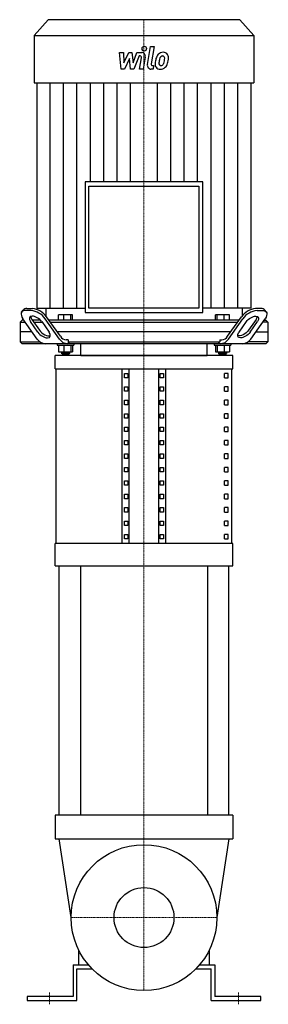
# Model space of a CAD drawing. Extents: x -158 to 158, y -5 to 1244.
import ezdxf

# ---------------------------------------------------------------- set-up
doc = ezdxf.new("R2010")
doc.units = 0
doc.linetypes.add('DASHDOT', pattern=[1, 0.5, -0.25, 0, -0.25])
doc.layers.get('0').update_dxf_attribs({"color": 124})
doc.layers.add('CP_AXIS', color=143, linetype='DASHDOT', lineweight=18)
doc.layers.add('CP_DETAL', color=33, linetype='Continuous')
doc.layers.add('cp_hidde', color=203, linetype='Continuous')

msp = doc.modelspace()

# ---------------------------------------------------------------- linework, layer by layer
at = {"extrusion": (0, 1, 0)}
for p, q in [((-121.5, 1244), (-139.5, 1224)), ((121.5, 1244), (-121.5, 1244)), ((121.5, 1244), (139.5, 1224)), ((-139.5, 1224), (139.5, 1224)), ((-139.5, 1224), (-139.5, 1164.1)), ((139.5, 1224), (139.5, 1164.1)), ((-139.5, 1164.1), (139.5, 1164.1)), ((-136.1, 1164.1), (-136.1, 878)), ((136.1, 878), (136.1, 1164.1)), ((-74.8, 1038.3), (-74.8, 872.5)), ((74.7, 1038.3), (-74.8, 1038.3)), ((74.7, 872.5), (74.7, 1038.3)), ((-69.8, 1032.7), (69.7, 1032.7)), ((-69.8, 878), (-69.8, 1032.7)), ((69.7, 1032.7), (69.7, 878)), ((-155.2, 873.2), (-153.4, 875.7)), ((-143.4, 875.1), (-150.4, 875.1)), ((-148.7, 877.6), (-141.6, 877.6)), ((-136.1, 878), (-74.8, 878)), ((-124.5, 878), (-124.5, 868.4)), ((69.7, 878), (-69.8, 878)), ((136.1, 878), (74.7, 878)), ((124.5, 878), (124.5, 868.4)), ((148.7, 877.6), (141.6, 877.6)), ((143.4, 875.1), (150.4, 875.1)), ((155.2, 873.2), (153.4, 875.7)), ((-154.5, 863), (-157, 860.5)), ((-152.5, 863), (-154.5, 863)), ((-135.4, 838.9), (-153.5, 864.5)), ((-142.2, 863.5), (-132.7, 850)), ((-131.5, 863), (-141.9, 863)), ((-107.1, 838.9), (-125.3, 864.5)), ((-106.1, 842.4), (-123.5, 867)), ((120.6, 863), (-120.6, 863)), ((-108.4, 863), (-108.4, 869.4)), ((-90.6, 869.4), (-108.4, 869.4)), ((-101.9, 863), (-101.9, 869.4)), ((-93, 863), (-93, 869.4)), ((-90.6, 863), (-90.6, 869.4)), ((-74.8, 872.5), (74.7, 872.5)), ((90.6, 863), (90.6, 869.4)), ((93, 863), (93, 869.4)), ((101.9, 863), (101.9, 869.4)), ((106.1, 842.4), (123.5, 867)), ((107.1, 838.9), (125.3, 864.5)), ((108.4, 863), (108.4, 869.4)), ((142.2, 863.5), (132.7, 850)), ((135.4, 838.9), (153.5, 864.5)), ((152.5, 863), (154.5, 863)), ((154.5, 863), (157, 860.5)), ((-157, 860.5), (-150.7, 860.5)), ((-157, 860.5), (-157, 835.5)), ((-134.5, 847.5), (-144, 861)), ((-140.1, 860.5), (-129.5, 860.5)), ((-129.8, 861), (-120.3, 847.5)), ((-118.9, 860.5), (118.9, 860.5)), ((129.8, 861), (120.3, 847.5)), ((134.5, 847.5), (144, 861)), ((157, 860.5), (150.7, 860.5)), ((157, 860.5), (157, 835.5)), ((-141.9, 848), (-157, 848)), ((110, 848), (-110, 848)), ((-96, 838), (-98.6, 838)), ((-96, 838), (-96, 835.5)), ((96, 838), (98.6, 838)), ((96, 838), (96, 835.5)), ((141.9, 848), (157, 848)), ((-157, 835.5), (-132.2, 835.5)), ((-154.5, 833), (-157, 835.5)), ((154.5, 833), (-154.5, 833)), ((-110, 833), (-110, 831)), ((-110, 831), (-89, 831)), ((-108.4, 831), (-108.4, 822.6)), ((-101.9, 831), (-101.9, 822.6)), ((-96, 835.5), (96, 835.5)), ((-93, 831), (-93, 822.6)), ((-90.6, 831), (-90.6, 822.6)), ((-89, 833), (-89, 831)), ((-80, 818), (-80, 833)), ((80, 818), (80, 833)), ((89, 833), (89, 831)), ((89, 831), (110, 831)), ((90.6, 831), (90.6, 822.6)), ((93, 831), (93, 822.6)), ((101.9, 831), (101.9, 822.6)), ((108.4, 831), (108.4, 822.6)), ((110, 833), (110, 831)), ((157, 835.5), (132.2, 835.5)), ((154.5, 833), (157, 835.5)), ((112.5, 818), (-112.5, 818)), ((-112.5, 801), (-112.5, 818)), ((-108.4, 822.6), (-90.6, 822.6)), ((-104.5, 822.6), (-104.5, 820.6)), ((-94.5, 820.6), (-104.5, 820.6)), ((-103.5, 819.6), (-104.5, 820.6)), ((-103.5, 819.6), (-95.5, 819.6)), ((-95.5, 819.6), (-94.5, 820.6)), ((-94.5, 822.6), (-94.5, 820.6)), ((90.6, 822.6), (108.4, 822.6)), ((94.5, 822.6), (94.5, 820.6)), ((104.5, 820.6), (94.5, 820.6)), ((95.5, 819.6), (94.5, 820.6)), ((95.5, 819.6), (103.5, 819.6)), ((103.5, 819.6), (104.5, 820.6)), ((104.5, 822.6), (104.5, 820.6)), ((112.5, 801), (112.5, 818)), ((-112.5, 801), (112.5, 801)), ((-111.3, 579.6), (-111.3, 801)), ((-27.5, 579.6), (-27.5, 801)), ((-18.8, 579.6), (-18.8, 801)), ((18.8, 579.6), (18.8, 801)), ((27.5, 579.6), (27.5, 801)), ((111.3, 579.6), (111.3, 801)), ((-24.6, 789.6), (-24.6, 795.3)), ((-24.6, 795.3), (-20.3, 795.3)), ((-20.3, 789.6), (-24.6, 789.6)), ((-20.3, 795.3), (-20.3, 789.6)), ((20.3, 795.3), (24.6, 795.3)), ((20.3, 789.6), (20.3, 795.3)), ((24.6, 789.6), (20.3, 789.6)), ((24.6, 795.3), (24.6, 789.6)), ((106.8, 795.3), (102.3, 795.3)), ((102.3, 789.6), (102.3, 795.3)), ((102.3, 789.6), (106.8, 789.6)), ((106.8, 789.6), (106.8, 795.3)), ((-24.6, 772.6), (-24.6, 778.3)), ((-24.6, 778.3), (-20.3, 778.3)), ((-20.3, 778.3), (-20.3, 772.6)), ((20.3, 778.3), (24.6, 778.3)), ((20.3, 772.6), (20.3, 778.3)), ((24.6, 778.3), (24.6, 772.6)), ((106.8, 778.3), (102.3, 778.3)), ((102.3, 772.6), (102.3, 778.3)), ((106.8, 772.6), (106.8, 778.3)), ((-20.3, 772.6), (-24.6, 772.6)), ((24.6, 772.6), (20.3, 772.6)), ((102.3, 772.6), (106.8, 772.6)), ((-24.6, 755.6), (-24.6, 761.2)), ((-24.6, 761.2), (-20.3, 761.2)), ((-20.3, 755.6), (-24.6, 755.6)), ((-20.3, 761.2), (-20.3, 755.6)), ((20.3, 761.2), (24.6, 761.2)), ((20.3, 755.6), (20.3, 761.2)), ((24.6, 755.6), (20.3, 755.6)), ((24.6, 761.2), (24.6, 755.6)), ((106.8, 761.2), (102.3, 761.2)), ((102.3, 755.6), (102.3, 761.2)), ((102.3, 755.6), (106.8, 755.6)), ((106.8, 755.6), (106.8, 761.2)), ((-24.6, 738.5), (-24.6, 744.2)), ((-24.6, 744.2), (-20.3, 744.2)), ((-20.3, 738.5), (-24.6, 738.5)), ((-20.3, 744.2), (-20.3, 738.5)), ((20.3, 744.2), (24.6, 744.2)), ((20.3, 738.5), (20.3, 744.2)), ((24.6, 738.5), (20.3, 738.5)), ((24.6, 744.2), (24.6, 738.5)), ((106.8, 744.2), (102.3, 744.2)), ((102.3, 738.5), (102.3, 744.2)), ((102.3, 738.5), (106.8, 738.5)), ((106.8, 738.5), (106.8, 744.2)), ((-24.6, 721.5), (-24.6, 727.2)), ((-24.6, 727.2), (-20.3, 727.2)), ((-20.3, 727.2), (-20.3, 721.5)), ((20.3, 727.2), (24.6, 727.2)), ((20.3, 721.5), (20.3, 727.2)), ((24.6, 727.2), (24.6, 721.5)), ((106.8, 727.2), (102.3, 727.2)), ((102.3, 721.5), (102.3, 727.2)), ((106.8, 721.5), (106.8, 727.2)), ((-20.3, 721.5), (-24.6, 721.5)), ((24.6, 721.5), (20.3, 721.5)), ((102.3, 721.5), (106.8, 721.5)), ((-24.6, 704.5), (-24.6, 710.1)), ((-24.6, 710.1), (-20.3, 710.1)), ((-20.3, 704.5), (-24.6, 704.5)), ((-20.3, 710.1), (-20.3, 704.5)), ((20.3, 710.1), (24.6, 710.1)), ((20.3, 704.5), (20.3, 710.1)), ((24.6, 704.5), (20.3, 704.5)), ((24.6, 710.1), (24.6, 704.5)), ((106.8, 710.1), (102.3, 710.1)), ((102.3, 704.5), (102.3, 710.1)), ((102.3, 704.5), (106.8, 704.5)), ((106.8, 704.5), (106.8, 710.1)), ((-24.6, 687.4), (-24.6, 693.1)), ((-24.6, 693.1), (-20.3, 693.1)), ((-20.3, 687.4), (-24.6, 687.4)), ((-20.3, 693.1), (-20.3, 687.4)), ((20.3, 693.1), (24.6, 693.1)), ((20.3, 687.4), (20.3, 693.1)), ((24.6, 687.4), (20.3, 687.4)), ((24.6, 693.1), (24.6, 687.4)), ((106.8, 693.1), (102.3, 693.1)), ((102.3, 687.4), (102.3, 693.1)), ((102.3, 687.4), (106.8, 687.4)), ((106.8, 687.4), (106.8, 693.1)), ((-24.6, 670.4), (-24.6, 676.1)), ((-24.6, 676.1), (-20.3, 676.1)), ((-20.3, 676.1), (-20.3, 670.4)), ((20.3, 676.1), (24.6, 676.1)), ((20.3, 670.4), (20.3, 676.1)), ((24.6, 676.1), (24.6, 670.4)), ((106.8, 676.1), (102.3, 676.1)), ((102.3, 670.4), (102.3, 676.1)), ((106.8, 670.4), (106.8, 676.1)), ((-20.3, 670.4), (-24.6, 670.4)), ((24.6, 670.4), (20.3, 670.4)), ((102.3, 670.4), (106.8, 670.4)), ((-24.6, 653.4), (-24.6, 659.1)), ((-24.6, 659.1), (-20.3, 659.1)), ((-20.3, 653.4), (-24.6, 653.4)), ((-20.3, 659.1), (-20.3, 653.4)), ((20.3, 659.1), (24.6, 659.1)), ((20.3, 653.4), (20.3, 659.1)), ((24.6, 653.4), (20.3, 653.4)), ((24.6, 659.1), (24.6, 653.4)), ((106.8, 659.1), (102.3, 659.1)), ((102.3, 653.4), (102.3, 659.1)), ((102.3, 653.4), (106.8, 653.4)), ((106.8, 653.4), (106.8, 659.1)), ((-24.6, 636.3), (-24.6, 642)), ((-24.6, 642), (-20.3, 642)), ((-20.3, 642), (-20.3, 636.3)), ((20.3, 642), (24.6, 642)), ((20.3, 636.3), (20.3, 642)), ((24.6, 642), (24.6, 636.3)), ((106.8, 642), (102.3, 642)), ((102.3, 636.3), (102.3, 642)), ((106.8, 636.3), (106.8, 642)), ((-20.3, 636.3), (-24.6, 636.3)), ((-24.6, 619.3), (-24.6, 625)), ((-24.6, 625), (-20.3, 625)), ((-20.3, 625), (-20.3, 619.3)), ((24.6, 636.3), (20.3, 636.3)), ((20.3, 625), (24.6, 625)), ((20.3, 619.3), (20.3, 625)), ((24.6, 625), (24.6, 619.3)), ((102.3, 636.3), (106.8, 636.3)), ((106.8, 625), (102.3, 625)), ((102.3, 619.3), (102.3, 625)), ((106.8, 619.3), (106.8, 625)), ((-20.3, 619.3), (-24.6, 619.3)), ((24.6, 619.3), (20.3, 619.3)), ((102.3, 619.3), (106.8, 619.3)), ((-24.6, 602.3), (-24.6, 608)), ((-24.6, 608), (-20.3, 608)), ((-20.3, 602.3), (-24.6, 602.3)), ((-20.3, 608), (-20.3, 602.3)), ((20.3, 608), (24.6, 608)), ((20.3, 602.3), (20.3, 608)), ((24.6, 602.3), (20.3, 602.3)), ((24.6, 608), (24.6, 602.3)), ((106.8, 608), (102.3, 608)), ((102.3, 602.3), (102.3, 608)), ((102.3, 602.3), (106.8, 602.3)), ((106.8, 602.3), (106.8, 608)), ((-24.6, 585.3), (-24.6, 590.9)), ((-24.6, 590.9), (-20.3, 590.9)), ((-20.3, 590.9), (-20.3, 585.3)), ((20.3, 590.9), (24.6, 590.9)), ((20.3, 585.3), (20.3, 590.9)), ((24.6, 590.9), (24.6, 585.3)), ((106.8, 590.9), (102.3, 590.9)), ((102.3, 585.3), (102.3, 590.9)), ((106.8, 585.3), (106.8, 590.9)), ((112.5, 579.6), (-112.5, 579.6)), ((-112.5, 551.2), (-112.5, 579.6)), ((-20.3, 585.3), (-24.6, 585.3)), ((24.6, 585.3), (20.3, 585.3)), ((102.3, 585.3), (106.8, 585.3)), ((112.5, 551.2), (112.5, 579.6)), ((-112.5, 551.2), (112.5, 551.2)), ((-107.5, 235), (-107.5, 551.2)), ((-80.6, 551.2), (-80.6, 235)), ((80.6, 551.2), (80.6, 235)), ((107.5, 235), (107.5, 551.2)), ((112.5, 235), (-112.5, 235)), ((-112.5, 235), (-112.5, 205)), ((112.5, 235), (112.5, 205)), ((-112.5, 205), (112.5, 205)), ((-82.5, 45), (-82.5, 63.2)), ((82.5, 63.2), (82.5, 45)), ((-90, 45), (-90, 5)), ((-85, 40), (-65.8, 40)), ((-85, 0), (-85, 40)), ((65.8, 40), (85, 40)), ((70.4, 45), (90, 45)), ((85, 0), (85, 40)), ((90, 45), (90, 5)), ((-90, 5), (-148, 5)), ((-148, 5), (-148, 0)), ((-148, 0), (-85, 0)), ((85, 0), (148, 0)), ((148, 5), (90, 5)), ((148, 0), (148, 5))]:
    msp.add_line(p, q, dxfattribs=at)
for p, q in [((108.4, 869.4), (90.6, 869.4)), ((-94.2, 833), (-96, 835.5)), ((94.2, 833), (96, 835.5)), ((-80, 818), (80, 818)), ((-92.5, 105), (-107.5, 205)), ((107.5, 205), (92.5, 105)), ((-90, 45), (-70.4, 45))]:
    msp.add_line(p, q)
msp.add_circle((0, 105), 92.5)
for centre, radius, start, end in [((-149.1, 871.9), 5.73, 85.6934, 138.8917), ((-146.3, 849.4), 25.9, 35.7885, 83.4891), ((-144.5, 851.9), 25.9, 35.7412, 83.5365), ((144.5, 851.9), 25.9, 96.4635, 144.2588), ((146.3, 849.4), 25.9, 96.5109, 144.2115), ((149.1, 871.9), 5.73, 41.1083, 94.3066), ((-136.6, 868), 7.17, 182.0537, 218.8999), ((136.6, 868), 7.17, 321.1001, 357.9463), ((-124.6, 845.9), 12.9, 212.9004, 266.3772), ((-96.7, 845.2), 12.2, 211.3079, 267.9697), ((-98.3, 847), 8.98, 210.7004, 268.5772), ((96.7, 845.2), 12.2, 272.0303, 328.6921), ((98.3, 847), 8.98, 271.4228, 329.2996), ((124.6, 845.9), 12.9, 273.6228, 327.0996)]:
    msp.add_arc(centre, radius, start, end)
for centre, major_axis, start_param, end_param in [((-142.9, 864.5), (-12.2, 8.7), 5.667706, 7.238502), ((-136.9, 861), (8.16, -5.77), 0.955317, 4.096909), ((-125.6, 850), (-8.16, 5.77), 0.955317, 2.830408), ((-127.4, 847.5), (-8.16, 5.77), 0.955317, 4.096909)]:
    msp.add_ellipse(centre, major_axis=major_axis, ratio=0.5, start_param=start_param, end_param=end_param)
at = {"extrusion": (0, 0, -1)}
for centre, major_axis, start_param, end_param in [((142.9, 864.5), (12.2, 8.7), 5.667706, 7.238502), ((136.9, 861), (-8.16, -5.77), 0.955317, 4.096909), ((125.6, 850), (8.16, 5.77), 0.955317, 2.830408), ((127.4, 847.5), (8.16, 5.77), 0.955317, 4.096909)]:
    msp.add_ellipse(centre, major_axis=major_axis, ratio=0.5, start_param=start_param, end_param=end_param, dxfattribs=at)
at = {"layer": 'CP_AXIS'}
for p, q in [((0, 1244), (0, 878)), ((0, 878), (0, 818)), ((0, 818), (0, 197.5)), ((0, 197.5), (0, 12.5)), ((-92.5, 105), (92.5, 105)), ((-120, -5), (-120, 10)), ((120, -5), (120, 10))]:
    msp.add_line(p, q, dxfattribs=at)
at = {"layer": 'CP_DETAL'}
for p, q in [((-31.1, 1202.4), (-26.2, 1202.4)), ((-29.1, 1181.3), (-31.1, 1202.4)), ((-26.2, 1202.4), (-25.4, 1189.4)), ((-25.4, 1189.4), (-19.2, 1202.4)), ((-19.2, 1202.4), (-15.5, 1202.4)), ((-15.5, 1202.4), (-13.9, 1189.4)), ((-13.9, 1189.4), (-9.2, 1202.4)), ((-9.2, 1202.4), (-2.8, 1202.4)), ((4.3, 1187.3), (8.3, 1210.1)), ((8.3, 1210.1), (13, 1210.1)), ((13, 1210.1), (9.1, 1188)), ((-18.6, 1194.6), (-24.9, 1181.3)), ((-17, 1181.3), (-18.6, 1194.6)), ((-6, 1198), (-12.8, 1181.3)), ((-4.9, 1198), (-6, 1198)), ((-5.7, 1181.3), (-3.3, 1195.7)), ((1.6, 1196.5), (-1, 1181.3)), ((-24.9, 1181.3), (-29.1, 1181.3)), ((-12.8, 1181.3), (-17, 1181.3)), ((-1, 1181.3), (-5.7, 1181.3)), ((11.5, 1181.3), (8.7, 1181.3)), ((10.8, 1185.8), (12.2, 1185.8)), ((12.2, 1185.8), (11.5, 1181.3)), ((-119.1, 878), (-119.1, 1164.1)), ((-102.1, 878), (-102.1, 1164.1)), ((-85, 878), (-85, 1164.1)), ((-68, 1038.3), (-68, 1164.1)), ((-51, 1038.3), (-51, 1164.1)), ((-34, 1038.3), (-34, 1164.1)), ((-17, 1038.3), (-17, 1164.1)), ((17, 1038.3), (17, 1164.1)), ((34, 1038.3), (34, 1164.1)), ((51, 1038.3), (51, 1164.1)), ((68, 1038.3), (68, 1164.1)), ((85, 878), (85, 1164.1)), ((102.1, 878), (102.1, 1164.1)), ((119.1, 878), (119.1, 1164.1))]:
    msp.add_line(p, q, dxfattribs=at)
for centre, major_axis, start_param, end_param in [((-2.8, 1197.4), (0, 4.99), 4.522956, 6.2851), ((0.3, 1207.3), (0, 3.12), 4.712389, 10.995574), ((23.9, 1192.6), (0, 9.81), 0.706747, 1.06229), ((24.4, 1192.2), (0, 10.5), -0.011717, 0.719047), ((24.9, 1195.4), (0, 7.25), -0.875064, 0.066109), ((25.3, 1196.2), (0, 6.38), 4.663826, 5.356723), ((-4.9, 1196.1), (0, 1.87), 4.522641, 6.283816), ((8.7, 1186.3), (0, 4.99), 1.378883, 3.141593), ((10.8, 1187.7), (0, 1.87), 1.378882, 3.141593), ((20, 1187.6), (0, 6.54), 1.456354, 2.212906), ((36.6, 1186.8), (0, 25), 1.367174, 1.510161), ((31, 1189), (0, 18.4), 1.101504, 1.415012), ((21.9, 1188.7), (0, 3.29), 1.449752, 2.193395), ((35.3, 1188.1), (0, 18.1), 1.358757, 1.515497), ((44.6, 1186.5), (0, 28.6), 1.309179, 1.382067), ((21.3, 1188.5), (0, 2.65), 2.273362, 3.224246), ((24.7, 1192.8), (0, 5.66), 0.738667, 1.370862), ((23.6, 1194.1), (0, 3.87), -0.022787, 0.708547), ((21.6, 1189.7), (0, 3.87), 3.442438, 3.844582), ((23.7, 1194.4), (0, 3.53), -0.360166, 0.022399), ((21.1, 1190.3), (0, 4.75), 3.859587, 4.272849), ((24.1, 1195.5), (0, 2.32), -0.892005, -0.373104), ((11.9, 1194.6), (0, 15.8), 4.302764, 4.538961), ((23.4, 1195.1), (0, 3.14), 4.685781, 5.339539), ((8.2, 1195.6), (0, 20), 4.526967, 4.68585), ((20.9, 1191.6), (0, 10.4), 3.857217, 4.434154), ((3.2, 1197.7), (0, 30.9), 4.416789, 4.523205), ((12, 1196.4), (0, 21.2), 4.49919, 4.690723), ((20.2, 1188.1), (0, 7.06), 2.253527, 3.215613), ((20.7, 1191.8), (0, 10.7), 3.135899, 3.850877), ((20.9, 1195.1), (0, 9.29), 3.214627, 3.355049)]:
    msp.add_ellipse(centre, major_axis=major_axis, ratio=0.901639, start_param=start_param, end_param=end_param, dxfattribs=at)
at = {"layer": 'cp_hidde'}
msp.add_circle((0, 105), 38, dxfattribs=at)

doc.saveas('drawing.dxf')
